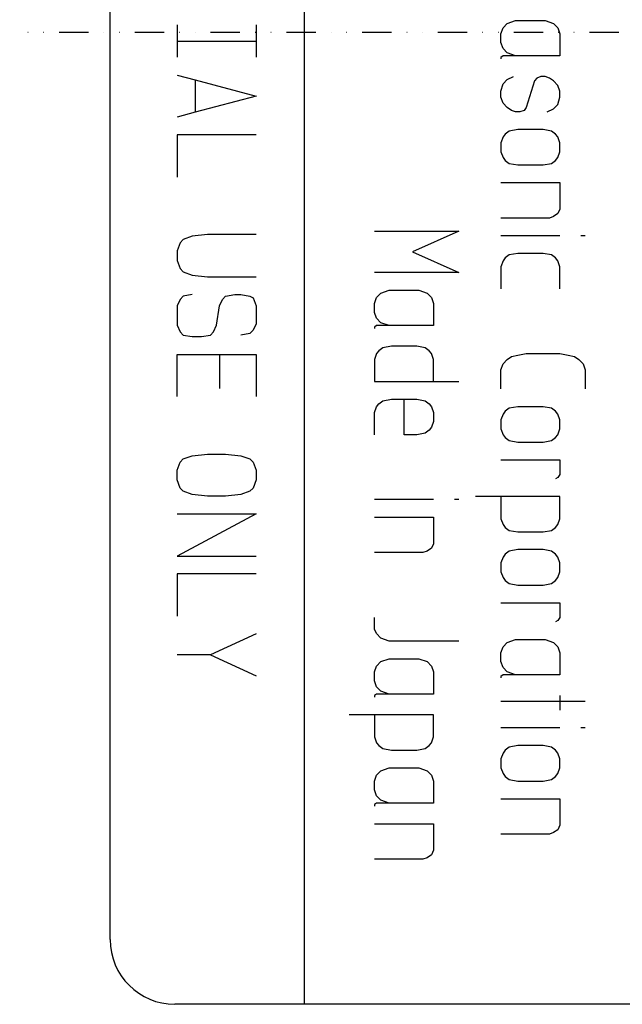
# Model space of a CAD drawing. Units: inches. Extents: x 81599 to 98352, y -72637 to -59112.
# Drawn here: x 82021 to 82258, y -62038 to -61652 of the extents above; entities that cross this region are included whole.
import ezdxf

# ---------------------------------------------------------------- set-up
doc = ezdxf.new("R2010")
doc.units = ezdxf.units.IN
doc.linetypes.add('DIVIDE', pattern=[59, 23, -12, 0, -12, 0, -12])
doc.layers.add('1', color=7, linetype='Continuous')

# ---------------------------------------------------------------- blocks, each defined once
blk = doc.blocks.new('GAIKANZU_Q169_080820__2008_08_2')
at = {"layer": '1', "color": 7, "linetype": 'Continuous'}
for p, q in [((164266.15834, -124076.20339), (164266.15834, -122552.20339)), ((164113.75834, -124025.40339), (164113.75834, -122603.00339)), ((164875.75834, -124076.20339), (164164.55834, -124076.20339))]:
    blk.add_line(p, q, dxfattribs=at)
at = {"layer": '1', "color": 2, "linetype": 'Continuous'}
for p, q in [((164166.26003, -123308.17089), (164166.26003, -123320.87089)), ((164228.17253, -123308.17089), (164228.17253, -123320.87089)), ((164420.14521, -123315.1798), (164421.79621, -123310.557)), ((164421.79621, -123310.557), (164425.09821, -123307.0899)), ((164425.09821, -123307.0899), (164431.70221, -123304.7785)), ((164431.70221, -123304.7785), (164454.81621, -123304.7785)), ((164454.81621, -123304.7785), (164461.42021, -123307.0899)), ((164461.42021, -123307.0899), (164464.72221, -123310.557)), ((164464.72221, -123310.557), (164466.37321, -123315.1798)), ((164420.14521, -123322.114), (164420.14521, -123315.1798)), ((164466.37321, -123315.1798), (164466.37321, -123332.5153)), ((164166.26003, -123320.87089), (164166.26003, -123333.57089)), ((164166.26003, -123320.87089), (164228.17253, -123320.87089)), ((164228.17253, -123320.87089), (164228.17253, -123333.57089)), ((164421.79621, -123326.7368), (164420.14521, -123322.114)), ((164421.79621, -123332.5153), (164420.14521, -123333.671)), ((164420.14521, -123333.671), (164420.14521, -123334.8267)), ((164425.09821, -123330.2039), (164421.79621, -123326.7368)), ((164431.70221, -123332.5153), (164421.79621, -123332.5153)), ((164431.70221, -123332.5153), (164425.09821, -123330.2039)), ((164466.37321, -123332.5153), (164431.70221, -123332.5153)), ((164166.26003, -123347.54089), (164180.54753, -123351.35089)), ((164425.09821, -123351.0065), (164430.05121, -123348.6951)), ((164451.51421, -123348.6951), (164448.21221, -123349.8508)), ((164454.81621, -123348.6951), (164451.51421, -123348.6951)), ((164458.11821, -123349.8508), (164454.81621, -123348.6951)), ((164180.54753, -123351.35089), (164228.17253, -123364.05089)), ((164180.54753, -123351.35089), (164180.54753, -123376.75089)), ((164420.14521, -123360.2521), (164421.79621, -123354.4736)), ((164421.79621, -123354.4736), (164425.09821, -123351.0065)), ((164446.56121, -123352.1622), (164439.95721, -123372.9648)), ((164448.21221, -123349.8508), (164446.56121, -123352.1622)), ((164461.42021, -123352.1622), (164458.11821, -123349.8508)), ((164464.72221, -123355.6293), (164461.42021, -123352.1622)), ((164466.37321, -123360.2521), (164464.72221, -123355.6293)), ((164228.17253, -123364.05089), (164180.54753, -123376.75089)), ((164420.14521, -123364.8749), (164420.14521, -123360.2521)), ((164466.37321, -123364.8749), (164466.37321, -123360.2521)), ((164421.79621, -123369.4977), (164420.14521, -123364.8749)), ((164425.09821, -123372.9648), (164421.79621, -123369.4977)), ((164461.42021, -123374.1205), (164464.72221, -123370.6534)), ((164464.72221, -123370.6534), (164466.37321, -123364.8749)), ((164180.54753, -123376.75089), (164166.26003, -123380.56089)), ((164428.40021, -123375.2762), (164425.09821, -123372.9648)), ((164431.70221, -123376.4319), (164428.40021, -123375.2762)), ((164435.00421, -123376.4319), (164431.70221, -123376.4319)), ((164438.30621, -123375.2762), (164435.00421, -123376.4319)), ((164439.95721, -123372.9648), (164438.30621, -123375.2762)), ((164456.46721, -123376.4319), (164461.42021, -123374.1205)), ((164166.26003, -123394.53089), (164166.26003, -123427.55089)), ((164228.17253, -123394.53089), (164166.26003, -123394.53089)), ((164423.44721, -123393.7674), (164421.79621, -123396.0788)), ((164426.74921, -123391.456), (164423.44721, -123393.7674)), ((164433.35321, -123390.3003), (164426.74921, -123391.456)), ((164453.16521, -123390.3003), (164433.35321, -123390.3003)), ((164459.76921, -123391.456), (164453.16521, -123390.3003)), ((164463.07121, -123393.7674), (164459.76921, -123391.456)), ((164464.72221, -123396.0788), (164463.07121, -123393.7674)), ((164421.79621, -123396.0788), (164420.14521, -123400.7016)), ((164420.14521, -123400.7016), (164420.14521, -123407.6358)), ((164466.37321, -123400.7016), (164464.72221, -123396.0788)), ((164466.37321, -123407.6358), (164466.37321, -123400.7016)), ((164420.14521, -123407.6358), (164421.79621, -123412.2586)), ((164464.72221, -123412.2586), (164466.37321, -123407.6358)), ((164421.79621, -123412.2586), (164423.44721, -123414.57)), ((164423.44721, -123414.57), (164426.74921, -123416.8814)), ((164426.74921, -123416.8814), (164433.35321, -123418.0371)), ((164433.35321, -123418.0371), (164453.16521, -123418.0371)), ((164453.16521, -123418.0371), (164459.76921, -123416.8814)), ((164459.76921, -123416.8814), (164463.07121, -123414.57)), ((164463.07121, -123414.57), (164464.72221, -123412.2586)), ((164420.14521, -123431.9055), (164466.37321, -123431.9055)), ((164466.37321, -123431.9055), (164466.37321, -123452.7081)), ((164464.72221, -123456.1752), (164461.42021, -123458.4866)), ((164466.37321, -123452.7081), (164464.72221, -123456.1752)), ((164458.11821, -123459.6423), (164420.14521, -123459.6423)), ((164461.42021, -123458.4866), (164458.11821, -123459.6423)), ((164190.07253, -123472.63589), (164178.16628, -123473.90589)), ((164228.17253, -123472.63589), (164190.07253, -123472.63589)), ((164321.08521, -123470.0436), (164387.12521, -123470.0436)), ((164387.12521, -123470.0436), (164350.80321, -123486.2234)), ((164168.64128, -123478.98589), (164166.26003, -123485.33589)), ((164171.02253, -123476.44589), (164168.64128, -123478.98589)), ((164178.16628, -123473.90589), (164171.02253, -123476.44589)), ((164466.37321, -123473.5107), (164420.14521, -123473.5107)), ((164486.18521, -123473.5107), (164482.88321, -123473.5107)), ((164166.26003, -123485.33589), (164166.26003, -123492.95589)), ((164350.80321, -123486.2234), (164387.12521, -123502.4032)), ((164433.35321, -123487.3791), (164426.74921, -123488.5348)), ((164453.16521, -123487.3791), (164433.35321, -123487.3791)), ((164459.76921, -123488.5348), (164453.16521, -123487.3791)), ((164166.26003, -123492.95589), (164168.64128, -123499.30589)), ((164421.79621, -123493.1576), (164420.14521, -123497.7804)), ((164423.44721, -123490.8462), (164421.79621, -123493.1576)), ((164426.74921, -123488.5348), (164423.44721, -123490.8462)), ((164463.07121, -123490.8462), (164459.76921, -123488.5348)), ((164464.72221, -123493.1576), (164463.07121, -123490.8462)), ((164466.37321, -123497.7804), (164464.72221, -123493.1576)), ((164168.64128, -123499.30589), (164171.02253, -123501.84589)), ((164171.02253, -123501.84589), (164178.16628, -123504.38589)), ((164387.12521, -123502.4032), (164321.08521, -123502.4032)), ((164420.14521, -123497.7804), (164420.14521, -123515.1159)), ((164466.37321, -123515.1159), (164466.37321, -123497.7804)), ((164178.16628, -123504.38589), (164190.07253, -123505.65589)), ((164190.07253, -123505.65589), (164228.17253, -123505.65589)), ((164322.73621, -123522.0501), (164326.03821, -123518.583)), ((164326.03821, -123518.583), (164332.64221, -123516.2716)), ((164332.64221, -123516.2716), (164355.75621, -123516.2716)), ((164355.75621, -123516.2716), (164362.36021, -123518.583)), ((164362.36021, -123518.583), (164365.66221, -123522.0501)), ((164168.64128, -123523.43589), (164166.26003, -123528.51589)), ((164171.02253, -123520.89589), (164168.64128, -123523.43589)), ((164178.16628, -123519.62589), (164171.02253, -123520.89589)), ((164199.59753, -123528.51589), (164201.97878, -123523.43589)), ((164201.97878, -123523.43589), (164204.36003, -123520.89589)), ((164204.36003, -123520.89589), (164211.50378, -123519.62589)), ((164211.50378, -123519.62589), (164216.26628, -123519.62589)), ((164216.26628, -123519.62589), (164223.41003, -123520.89589)), ((164223.41003, -123520.89589), (164225.79128, -123522.16589)), ((164225.79128, -123522.16589), (164228.17253, -123528.51589)), ((164321.08521, -123526.6729), (164322.73621, -123522.0501)), ((164321.08521, -123533.6071), (164321.08521, -123526.6729)), ((164365.66221, -123522.0501), (164367.31321, -123526.6729)), ((164367.31321, -123526.6729), (164367.31321, -123544.0084)), ((164166.26003, -123528.51589), (164166.26003, -123543.75589)), ((164197.21628, -123543.75589), (164199.59753, -123528.51589)), ((164228.17253, -123528.51589), (164228.17253, -123542.48589)), ((164322.73621, -123538.2299), (164321.08521, -123533.6071)), ((164326.03821, -123541.697), (164322.73621, -123538.2299)), ((164332.64221, -123544.0084), (164326.03821, -123541.697)), ((164166.26003, -123543.75589), (164168.64128, -123548.83589)), ((164168.64128, -123548.83589), (164171.02253, -123551.37589)), ((164192.45378, -123551.37589), (164194.83503, -123548.83589)), ((164194.83503, -123548.83589), (164197.21628, -123543.75589)), ((164225.79128, -123547.56589), (164223.41003, -123550.10589)), ((164228.17253, -123542.48589), (164225.79128, -123547.56589)), ((164322.73621, -123544.0084), (164321.08521, -123545.1641)), ((164321.08521, -123545.1641), (164321.08521, -123546.3198)), ((164332.64221, -123544.0084), (164322.73621, -123544.0084)), ((164367.31321, -123544.0084), (164332.64221, -123544.0084)), ((164171.02253, -123551.37589), (164178.16628, -123552.64589)), ((164178.16628, -123552.64589), (164185.31003, -123552.64589)), ((164185.31003, -123552.64589), (164192.45378, -123551.37589)), ((164223.41003, -123550.10589), (164216.26628, -123551.37589)), ((164324.38721, -123563.6553), (164322.73621, -123565.9667)), ((164327.68921, -123561.3439), (164324.38721, -123563.6553)), ((164334.29321, -123560.1882), (164327.68921, -123561.3439)), ((164354.10521, -123560.1882), (164334.29321, -123560.1882)), ((164360.70921, -123561.3439), (164354.10521, -123560.1882)), ((164364.01121, -123563.6553), (164360.70921, -123561.3439)), ((164365.66221, -123565.9667), (164364.01121, -123563.6553)), ((164166.26003, -123566.61589), (164199.59753, -123566.61589)), ((164166.26003, -123599.63589), (164166.26003, -123566.61589)), ((164199.59753, -123566.61589), (164228.17253, -123566.61589)), ((164199.59753, -123566.61589), (164199.59753, -123593.28589)), ((164228.17253, -123566.61589), (164228.17253, -123599.63589)), ((164322.73621, -123565.9667), (164321.08521, -123570.5895)), ((164321.08521, -123570.5895), (164321.08521, -123587.925)), ((164367.31321, -123570.5895), (164365.66221, -123565.9667)), ((164367.31321, -123587.925), (164367.31321, -123570.5895)), ((164421.79621, -123574.0566), (164425.09821, -123570.5895)), ((164425.09821, -123570.5895), (164428.40021, -123568.2781)), ((164428.40021, -123568.2781), (164433.35321, -123567.1224)), ((164433.35321, -123567.1224), (164439.95721, -123565.9667)), ((164439.95721, -123565.9667), (164466.37321, -123565.9667)), ((164466.37321, -123565.9667), (164472.97721, -123567.1224)), ((164472.97721, -123567.1224), (164477.93021, -123568.2781)), ((164477.93021, -123568.2781), (164481.23221, -123570.5895)), ((164481.23221, -123570.5895), (164484.53421, -123574.0566)), ((164420.14521, -123578.6794), (164421.79621, -123574.0566)), ((164420.14521, -123593.7035), (164420.14521, -123578.6794)), ((164484.53421, -123574.0566), (164486.18521, -123578.6794)), ((164486.18521, -123578.6794), (164486.18521, -123593.7035)), ((164321.08521, -123587.925), (164367.31321, -123587.925)), ((164367.31321, -123587.925), (164387.12521, -123587.925)), ((164324.38721, -123605.2605), (164327.68921, -123602.9491)), ((164327.68921, -123602.9491), (164334.29321, -123601.7934)), ((164334.29321, -123601.7934), (164344.19921, -123601.7934)), ((164344.19921, -123601.7934), (164354.10521, -123601.7934)), ((164344.19921, -123629.5302), (164344.19921, -123601.7934)), ((164354.10521, -123601.7934), (164360.70921, -123602.9491)), ((164360.70921, -123602.9491), (164364.01121, -123605.2605)), ((164321.08521, -123612.1947), (164322.73621, -123607.5719)), ((164322.73621, -123607.5719), (164324.38721, -123605.2605)), ((164364.01121, -123605.2605), (164365.66221, -123607.5719)), ((164365.66221, -123607.5719), (164367.31321, -123612.1947)), ((164423.44721, -123611.039), (164421.79621, -123613.3504)), ((164426.74921, -123608.7276), (164423.44721, -123611.039)), ((164433.35321, -123607.5719), (164426.74921, -123608.7276)), ((164453.16521, -123607.5719), (164433.35321, -123607.5719)), ((164459.76921, -123608.7276), (164453.16521, -123607.5719)), ((164463.07121, -123611.039), (164459.76921, -123608.7276)), ((164464.72221, -123613.3504), (164463.07121, -123611.039)), ((164321.08521, -123629.5302), (164321.08521, -123612.1947)), ((164367.31321, -123619.1289), (164365.66221, -123623.7517)), ((164367.31321, -123612.1947), (164367.31321, -123619.1289)), ((164421.79621, -123613.3504), (164420.14521, -123617.9732)), ((164420.14521, -123617.9732), (164420.14521, -123624.9074)), ((164466.37321, -123617.9732), (164464.72221, -123613.3504)), ((164466.37321, -123624.9074), (164466.37321, -123617.9732)), ((164364.01121, -123626.0631), (164360.70921, -123628.3745)), ((164365.66221, -123623.7517), (164364.01121, -123626.0631)), ((164420.14521, -123624.9074), (164421.79621, -123629.5302)), ((164464.72221, -123629.5302), (164466.37321, -123624.9074)), ((164354.10521, -123629.5302), (164344.19921, -123629.5302)), ((164360.70921, -123628.3745), (164354.10521, -123629.5302)), ((164421.79621, -123629.5302), (164423.44721, -123631.8416)), ((164423.44721, -123631.8416), (164426.74921, -123634.153)), ((164426.74921, -123634.153), (164433.35321, -123635.3087)), ((164453.16521, -123635.3087), (164459.76921, -123634.153)), ((164459.76921, -123634.153), (164463.07121, -123631.8416)), ((164463.07121, -123631.8416), (164464.72221, -123629.5302)), ((164433.35321, -123635.3087), (164453.16521, -123635.3087)), ((164168.64128, -123651.07089), (164171.02253, -123648.53089)), ((164171.02253, -123648.53089), (164178.16628, -123645.99089)), ((164178.16628, -123645.99089), (164190.07253, -123644.72089)), ((164190.07253, -123644.72089), (164204.36003, -123644.72089)), ((164204.36003, -123644.72089), (164216.26628, -123645.99089)), ((164216.26628, -123645.99089), (164223.41003, -123648.53089)), ((164223.41003, -123648.53089), (164225.79128, -123651.07089)), ((164420.14521, -123649.1771), (164466.37321, -123649.1771)), ((164466.37321, -123649.1771), (164466.37321, -123660.7341)), ((164166.26003, -123657.42089), (164168.64128, -123651.07089)), ((164166.26003, -123665.04089), (164166.26003, -123657.42089)), ((164225.79128, -123651.07089), (164228.17253, -123657.42089)), ((164228.17253, -123657.42089), (164228.17253, -123665.04089)), ((164168.64128, -123671.39089), (164166.26003, -123665.04089)), ((164228.17253, -123665.04089), (164225.79128, -123671.39089)), ((164464.72221, -123663.0455), (164463.07121, -123664.2012)), ((164466.37321, -123660.7341), (164464.72221, -123663.0455)), ((164171.02253, -123673.93089), (164168.64128, -123671.39089)), ((164225.79128, -123671.39089), (164223.41003, -123673.93089)), ((164178.16628, -123676.47089), (164171.02253, -123673.93089)), ((164190.07253, -123677.74089), (164178.16628, -123676.47089)), ((164204.36003, -123677.74089), (164190.07253, -123677.74089)), ((164216.26628, -123676.47089), (164204.36003, -123677.74089)), ((164223.41003, -123673.93089), (164216.26628, -123676.47089)), ((164367.31321, -123680.381), (164321.08521, -123680.381)), ((164387.12521, -123680.381), (164383.82321, -123680.381)), ((164420.14521, -123678.0696), (164400.33321, -123678.0696)), ((164466.37321, -123678.0696), (164420.14521, -123678.0696)), ((164420.14521, -123678.0696), (164420.14521, -123695.4051)), ((164466.37321, -123695.4051), (164466.37321, -123678.0696)), ((164228.17253, -123691.71089), (164166.26003, -123724.73089)), ((164166.26003, -123691.71089), (164228.17253, -123691.71089)), ((164321.08521, -123694.2494), (164367.31321, -123694.2494)), ((164367.31321, -123694.2494), (164367.31321, -123715.052)), ((164420.14521, -123695.4051), (164421.79621, -123700.0279)), ((164464.72221, -123700.0279), (164466.37321, -123695.4051)), ((164421.79621, -123700.0279), (164423.44721, -123702.3393)), ((164423.44721, -123702.3393), (164426.74921, -123704.6507)), ((164459.76921, -123704.6507), (164463.07121, -123702.3393)), ((164463.07121, -123702.3393), (164464.72221, -123700.0279)), ((164426.74921, -123704.6507), (164433.35321, -123705.8064)), ((164433.35321, -123705.8064), (164453.16521, -123705.8064)), ((164453.16521, -123705.8064), (164459.76921, -123704.6507)), ((164365.66221, -123718.5191), (164362.36021, -123720.8305)), ((164367.31321, -123715.052), (164365.66221, -123718.5191)), ((164433.35321, -123719.6748), (164426.74921, -123720.8305)), ((164453.16521, -123719.6748), (164433.35321, -123719.6748)), ((164459.76921, -123720.8305), (164453.16521, -123719.6748)), ((164166.26003, -123724.73089), (164228.17253, -123724.73089)), ((164359.05821, -123721.9862), (164321.08521, -123721.9862)), ((164362.36021, -123720.8305), (164359.05821, -123721.9862)), ((164421.79621, -123725.4533), (164420.14521, -123730.0761)), ((164423.44721, -123723.1419), (164421.79621, -123725.4533)), ((164426.74921, -123720.8305), (164423.44721, -123723.1419)), ((164463.07121, -123723.1419), (164459.76921, -123720.8305)), ((164464.72221, -123725.4533), (164463.07121, -123723.1419)), ((164466.37321, -123730.0761), (164464.72221, -123725.4533)), ((164420.14521, -123730.0761), (164420.14521, -123737.0103)), ((164466.37321, -123737.0103), (164466.37321, -123730.0761)), ((164166.26003, -123738.70089), (164166.26003, -123771.72089)), ((164228.17253, -123738.70089), (164166.26003, -123738.70089)), ((164420.14521, -123737.0103), (164421.79621, -123741.6331)), ((164421.79621, -123741.6331), (164423.44721, -123743.9445)), ((164463.07121, -123743.9445), (164464.72221, -123741.6331)), ((164464.72221, -123741.6331), (164466.37321, -123737.0103)), ((164423.44721, -123743.9445), (164426.74921, -123746.2559)), ((164426.74921, -123746.2559), (164433.35321, -123747.4116)), ((164433.35321, -123747.4116), (164453.16521, -123747.4116)), ((164453.16521, -123747.4116), (164459.76921, -123746.2559)), ((164459.76921, -123746.2559), (164463.07121, -123743.9445)), ((164420.14521, -123761.28), (164466.37321, -123761.28)), ((164466.37321, -123761.28), (164466.37321, -123772.837)), ((164321.08521, -123782.0826), (164321.08521, -123772.837)), ((164466.37321, -123772.837), (164464.72221, -123775.1484)), ((164464.72221, -123775.1484), (164463.07121, -123776.3041)), ((164228.17253, -123785.69089), (164192.45378, -123802.20089)), ((164322.73621, -123785.5497), (164321.08521, -123782.0826)), ((164326.03821, -123789.0168), (164322.73621, -123785.5497)), ((164332.64221, -123791.3282), (164326.03821, -123789.0168)), ((164387.12521, -123791.3282), (164332.64221, -123791.3282)), ((164420.14521, -123800.5738), (164421.79621, -123795.951)), ((164421.79621, -123795.951), (164425.09821, -123792.4839)), ((164425.09821, -123792.4839), (164431.70221, -123790.1725)), ((164431.70221, -123790.1725), (164454.81621, -123790.1725)), ((164454.81621, -123790.1725), (164461.42021, -123792.4839)), ((164461.42021, -123792.4839), (164464.72221, -123795.951)), ((164464.72221, -123795.951), (164466.37321, -123800.5738)), ((164192.45378, -123802.20089), (164166.26003, -123802.20089)), ((164192.45378, -123802.20089), (164228.17253, -123818.71089)), ((164420.14521, -123807.508), (164420.14521, -123800.5738)), ((164466.37321, -123800.5738), (164466.37321, -123817.9093)), ((164321.08521, -123815.5979), (164322.73621, -123810.9751)), ((164322.73621, -123810.9751), (164326.03821, -123807.508)), ((164326.03821, -123807.508), (164332.64221, -123805.1966)), ((164332.64221, -123805.1966), (164355.75621, -123805.1966)), ((164355.75621, -123805.1966), (164362.36021, -123807.508)), ((164362.36021, -123807.508), (164365.66221, -123810.9751)), ((164365.66221, -123810.9751), (164367.31321, -123815.5979)), ((164421.79621, -123812.1308), (164420.14521, -123807.508)), ((164425.09821, -123815.5979), (164421.79621, -123812.1308)), ((164321.08521, -123822.5321), (164321.08521, -123815.5979)), ((164367.31321, -123815.5979), (164367.31321, -123832.9334)), ((164421.79621, -123817.9093), (164420.14521, -123819.065)), ((164420.14521, -123819.065), (164420.14521, -123820.2207)), ((164431.70221, -123817.9093), (164421.79621, -123817.9093)), ((164431.70221, -123817.9093), (164425.09821, -123815.5979)), ((164466.37321, -123817.9093), (164431.70221, -123817.9093)), ((164322.73621, -123827.1549), (164321.08521, -123822.5321)), ((164326.03821, -123830.622), (164322.73621, -123827.1549)), ((164322.73621, -123832.9334), (164321.08521, -123834.0891)), ((164321.08521, -123834.0891), (164321.08521, -123835.2448)), ((164332.64221, -123832.9334), (164322.73621, -123832.9334)), ((164332.64221, -123832.9334), (164326.03821, -123830.622)), ((164367.31321, -123832.9334), (164332.64221, -123832.9334)), ((164466.37321, -123834.0891), (164466.37321, -123845.6461)), ((164486.18521, -123838.7119), (164420.14521, -123838.7119)), ((164321.08521, -123849.1132), (164301.27321, -123849.1132)), ((164367.31321, -123849.1132), (164321.08521, -123849.1132)), ((164321.08521, -123849.1132), (164321.08521, -123866.4487)), ((164367.31321, -123866.4487), (164367.31321, -123849.1132)), ((164321.08521, -123866.4487), (164322.73621, -123871.0715)), ((164365.66221, -123871.0715), (164367.31321, -123866.4487)), ((164466.37321, -123859.5145), (164420.14521, -123859.5145)), ((164486.18521, -123859.5145), (164482.88321, -123859.5145)), ((164322.73621, -123871.0715), (164324.38721, -123873.3829)), ((164324.38721, -123873.3829), (164327.68921, -123875.6943)), ((164360.70921, -123875.6943), (164364.01121, -123873.3829)), ((164364.01121, -123873.3829), (164365.66221, -123871.0715)), ((164433.35321, -123873.3829), (164426.74921, -123874.5386)), ((164453.16521, -123873.3829), (164433.35321, -123873.3829)), ((164459.76921, -123874.5386), (164453.16521, -123873.3829)), ((164327.68921, -123875.6943), (164334.29321, -123876.85)), ((164334.29321, -123876.85), (164354.10521, -123876.85)), ((164354.10521, -123876.85), (164360.70921, -123875.6943)), ((164421.79621, -123879.1614), (164420.14521, -123883.7842)), ((164423.44721, -123876.85), (164421.79621, -123879.1614)), ((164426.74921, -123874.5386), (164423.44721, -123876.85)), ((164463.07121, -123876.85), (164459.76921, -123874.5386)), ((164464.72221, -123879.1614), (164463.07121, -123876.85)), ((164466.37321, -123883.7842), (164464.72221, -123879.1614)), ((164420.14521, -123883.7842), (164420.14521, -123890.7184)), ((164466.37321, -123890.7184), (164466.37321, -123883.7842)), ((164321.08521, -123901.1197), (164322.73621, -123896.4969)), ((164322.73621, -123896.4969), (164326.03821, -123893.0298)), ((164326.03821, -123893.0298), (164332.64221, -123890.7184)), ((164332.64221, -123890.7184), (164355.75621, -123890.7184)), ((164355.75621, -123890.7184), (164362.36021, -123893.0298)), ((164362.36021, -123893.0298), (164365.66221, -123896.4969)), ((164365.66221, -123896.4969), (164367.31321, -123901.1197)), ((164420.14521, -123890.7184), (164421.79621, -123895.3412)), ((164421.79621, -123895.3412), (164423.44721, -123897.6526)), ((164463.07121, -123897.6526), (164464.72221, -123895.3412)), ((164464.72221, -123895.3412), (164466.37321, -123890.7184)), ((164321.08521, -123908.0539), (164321.08521, -123901.1197)), ((164367.31321, -123901.1197), (164367.31321, -123918.4552)), ((164423.44721, -123897.6526), (164426.74921, -123899.964)), ((164426.74921, -123899.964), (164433.35321, -123901.1197)), ((164433.35321, -123901.1197), (164453.16521, -123901.1197)), ((164453.16521, -123901.1197), (164459.76921, -123899.964)), ((164459.76921, -123899.964), (164463.07121, -123897.6526)), ((164322.73621, -123912.6767), (164321.08521, -123908.0539)), ((164326.03821, -123916.1438), (164322.73621, -123912.6767)), ((164322.73621, -123918.4552), (164321.08521, -123919.6109)), ((164321.08521, -123919.6109), (164321.08521, -123920.7666)), ((164332.64221, -123918.4552), (164322.73621, -123918.4552)), ((164332.64221, -123918.4552), (164326.03821, -123916.1438)), ((164367.31321, -123918.4552), (164332.64221, -123918.4552)), ((164420.14521, -123914.9881), (164466.37321, -123914.9881)), ((164466.37321, -123914.9881), (164466.37321, -123935.7907)), ((164321.08521, -123934.635), (164367.31321, -123934.635)), ((164367.31321, -123934.635), (164367.31321, -123955.4376)), ((164466.37321, -123935.7907), (164464.72221, -123939.2578)), ((164458.11821, -123942.7249), (164420.14521, -123942.7249)), ((164461.42021, -123941.5692), (164458.11821, -123942.7249)), ((164464.72221, -123939.2578), (164461.42021, -123941.5692)), ((164365.66221, -123958.9047), (164362.36021, -123961.2161)), ((164367.31321, -123955.4376), (164365.66221, -123958.9047)), ((164359.05821, -123962.3718), (164321.08521, -123962.3718)), ((164362.36021, -123961.2161), (164359.05821, -123962.3718))]:
    blk.add_line(p, q, dxfattribs=at)
at = {"layer": '1', "color": 4, "linetype": 'DIVIDE'}
blk.add_line((164987.76225, -123314.20339), (164042.88225, -123314.20339), dxfattribs=at)
at = {"layer": '1', "color": 7, "linetype": 'Continuous'}
blk.add_arc((164164.55834, -124025.40339), 50.8, 180, -90, dxfattribs=at)

msp = doc.modelspace()

# ---------------------------------------------------------------- block references
at = {"xscale": 0.5, "yscale": 0.5, "zscale": 0.5}
msp.add_blockref('GAIKANZU_Q169_080820__2008_08_2', (0, 0), dxfattribs=at)

doc.saveas('drawing.dxf')
